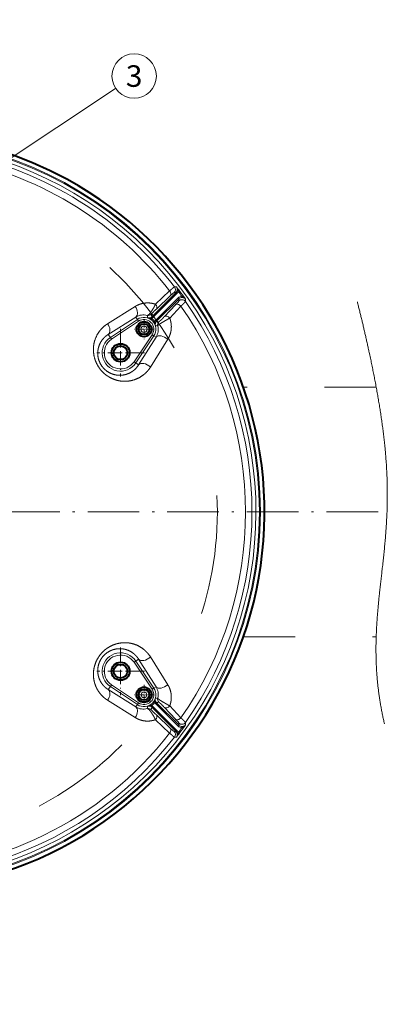
# Model space of a CAD drawing. Extents: x 6 to 816, y 14 to 567.
# Drawn here: x 532 to 575, y 119 to 234 of the extents above; entities that cross this region are included whole.
import ezdxf
from ezdxf.enums import TextEntityAlignment as Align

# ---------------------------------------------------------------- set-up
doc = ezdxf.new("R2010")
doc.units = 0
doc.linetypes.add('DASHDOT', pattern=[18.5, 12, -3, 0.5, -3])
doc.linetypes.add('DASHSPACE', pattern=[30, 12, -18])
doc.layers.get('0').update_dxf_attribs({"lineweight": 13})
doc.styles.get("Standard").update_dxf_attribs({"font": 'isocp.shx'})

# ---------------------------------------------------------------- blocks, each defined once
blk = doc.blocks.new('BLOCK63')
at = {"color": 7, "linetype": 'DASHDOT', "lineweight": 13}
for p, q in [((0, 114.355194), (0, -114.355194)), ((114.355194, 0), (-114.355194, 0))]:
    blk.add_line(p, q, dxfattribs=at)
blk = doc.blocks.new('BLOCK67')
at = {"color": 7, "linetype": 'DASHDOT', "lineweight": 13, "ltscale": 0.114885}
for p, q in [((59.950001, -40.152302), (59.950001, -44.7477)), ((62.2477, -42.450001), (57.652302, -42.450001))]:
    blk.add_line(p, q, dxfattribs=at)
blk = doc.blocks.new('BLOCK68')
at = {"color": 7, "linetype": 'DASHDOT', "lineweight": 13, "ltscale": 0.11375}
for p, q in [((59.950001, 44.724998), (59.950001, 40.174999)), ((62.224998, 42.450001), (57.674999, 42.450001))]:
    blk.add_line(p, q, dxfattribs=at)
blk = doc.blocks.new('BLOCK72')
at = {"color": 7, "linetype": 'DASHDOT', "lineweight": 13, "ltscale": 0.277345}
for p, q in [((54.5, -31.453094), (54.5, -42.546906)), ((60.046906, -37), (48.953094, -37))]:
    blk.add_line(p, q, dxfattribs=at)
blk = doc.blocks.new('BLOCK73')
at = {"color": 7, "linetype": 'DASHDOT', "lineweight": 13, "ltscale": 0.277345}
for p, q in [((54.5, 42.546906), (54.5, 31.453094)), ((60.046906, 37), (48.953094, 37))]:
    blk.add_line(p, q, dxfattribs=at)
blk = doc.blocks.new('BLOCK75')
at = {"color": 7, "lineweight": 13}
blk.add_line((4.991177, 66.234909), (53.358482, 98.406311), dxfattribs=at)
blk.add_circle((57.656254, 101.264961), 5.161661, dxfattribs=at)
for points in [[(5.991177, 66.234909), (4.125153, 66.734909), (4.125153, 65.734909), (3.991177, 66.234909)], [(5.991177, 66.234909), (4.991177, 67.234909), (4.125153, 66.734909), (4.491177, 67.100937)], [(5.991177, 66.234909), (5.857201, 66.734909), (4.991177, 67.234909), (5.491177, 67.100937)], [(5.991177, 66.234909), (4.125153, 65.734909), (4.991177, 65.234909), (4.491177, 65.368881)], [(5.991177, 66.234909), (4.991177, 65.234909), (5.857201, 65.734909), (5.491177, 65.368881)], [(5.991177, 66.234909), (5.857201, 65.734909), (5.991177, 66.234909)]]:
    blk.add_solid(points, dxfattribs=at)
at = {"color": 7, "lineweight": 13, "width": 0.8}
blk.add_text('3', height=5, dxfattribs=at).set_placement((55.720772, 98.764961), (59.59174, 98.764961), align=Align.FIT)
blk = doc.blocks.new('BLOCK76')
at = {"color": 7, "lineweight": 13, "ltscale": 0.198048}
for p, q in [((67.39, 50.97), (61.79, 45.36)), ((67.6, 50.75), (62, 45.15)), ((67.39, -50.97), (61.79, -45.36)), ((67.6, -50.75), (62, -45.15))]:
    blk.add_line(p, q, dxfattribs=at)
at = {"color": 7, "lineweight": 13, "ltscale": 0.113187}
for p, q in [((62.62, 48.24), (65.91, 51.36)), ((65.91, -51.36), (62.62, -48.24))]:
    blk.add_line(p, q, dxfattribs=at)
at = {"color": 7, "lineweight": 13, "ltscale": 0.010843}
for p, q in [((66.96, 50.99), (67.39, 50.97)), ((67.39, -50.97), (66.96, -50.99))]:
    blk.add_line(p, q, dxfattribs=at)
at = {"color": 7, "lineweight": 13, "ltscale": 0.011577}
for p, q in [((67.04, 52.31), (67.5, 52.28)), ((67.5, -52.28), (67.04, -52.31))]:
    blk.add_line(p, q, dxfattribs=at)
at = {"color": 7, "lineweight": 13, "ltscale": 0.007495}
for p, q in [((67.39, 50.97), (67.6, 50.75)), ((68.1, 49.52), (67.89, 49.73)), ((61.79, 45.36), (62, 45.15)), ((62.45, 44.24), (62.21, 44.07)), ((62.86, 44.29), (62.65, 44.5)), ((61.79, -45.36), (62, -45.15)), ((62.86, -44.29), (62.65, -44.5)), ((68.1, -49.52), (67.89, -49.73)), ((67.39, -50.97), (67.6, -50.75))]:
    blk.add_line(p, q, dxfattribs=at)
at = {"color": 7, "lineweight": 13, "ltscale": 0.007492}
for p, q in [((67.91, 51.25), (67.63, 51.35)), ((67.91, -51.25), (67.63, -51.35))]:
    blk.add_line(p, q, dxfattribs=at)
at = {"color": 7, "lineweight": 13, "ltscale": 0.184999}
for p, q in [((67.89, 49.73), (62.65, 44.5)), ((68.1, 49.52), (62.86, 44.29)), ((67.89, -49.73), (62.65, -44.5)), ((68.1, -49.52), (62.86, -44.29))]:
    blk.add_line(p, q, dxfattribs=at)
at = {"color": 7, "lineweight": 13, "ltscale": 0.113179}
for p, q in [((62.83, 47.15), (66.12, 50.26)), ((66.12, -50.26), (62.83, -47.15))]:
    blk.add_line(p, q, dxfattribs=at)
at = {"color": 7, "lineweight": 13, "ltscale": 0.095007}
for p, q in [((67.3, 48.16), (64.69, 45.4)), ((64.69, -45.4), (67.3, -48.16))]:
    blk.add_line(p, q, dxfattribs=at)
at = {"color": 7, "lineweight": 13, "ltscale": 0.012617}
for p, q in [((68.1, 49.52), (68.05, 49.02)), ((68.05, -49.02), (68.1, -49.52))]:
    blk.add_line(p, q, dxfattribs=at)
at = {"color": 7, "lineweight": 13, "ltscale": 0.007489}
for p, q in [((68.76, 50.11), (68.77, 49.81)), ((68.76, -50.11), (68.77, -49.81))]:
    blk.add_line(p, q, dxfattribs=at)
at = {"color": 7, "lineweight": 13, "ltscale": 0.013494}
for p, q in [((69.62, 49.43), (69.58, 48.89)), ((69.58, -48.89), (69.62, -49.43))]:
    blk.add_line(p, q, dxfattribs=at)
at = {"color": 7, "lineweight": 13, "ltscale": 0.189139}
for p, q in [((57.91, 47.75), (51.5, 43.74)), ((57.91, -47.75), (51.5, -43.74))]:
    blk.add_line(p, q, dxfattribs=at)
at = {"color": 7, "lineweight": 13, "ltscale": 0.095039}
for p, q in [((68.53, 47.81), (65.92, 45.05)), ((65.92, -45.05), (68.53, -47.81))]:
    blk.add_line(p, q, dxfattribs=at)
at = {"color": 7, "lineweight": 13, "ltscale": 0.189077}
for p, q in [((58.05, 45.29), (51.65, 41.26)), ((58.05, -45.29), (51.65, -41.26))]:
    blk.add_line(p, q, dxfattribs=at)
at = {"color": 7, "lineweight": 13, "ltscale": 0.189002}
for p, q in [((52.13, 40.55), (58.41, 44.75)), ((52.41, 40.13), (58.69, 44.33)), ((57.63, 34.91), (61.83, 41.19)), ((58.05, 34.63), (62.25, 40.91)), ((57.63, -34.91), (61.83, -41.19)), ((58.05, -34.63), (62.25, -40.91)), ((52.13, -40.55), (58.41, -44.75)), ((52.41, -40.13), (58.69, -44.33))]:
    blk.add_line(p, q, dxfattribs=at)
at = {"color": 7, "lineweight": 13, "ltscale": 0.016137}
for p, q in [((58.41, 44.75), (58.05, 45.29)), ((58.41, -44.75), (58.05, -45.29))]:
    blk.add_line(p, q, dxfattribs=at)
at = {"color": 7, "lineweight": 13, "ltscale": 0.012492}
for p, q in [((58.69, 44.33), (58.41, 44.75)), ((61.83, 41.19), (62.25, 40.91)), ((52.41, 40.13), (52.13, 40.55)), ((57.63, 34.91), (58.05, 34.63)), ((57.63, -34.91), (58.05, -34.63)), ((52.41, -40.13), (52.13, -40.55)), ((61.83, -41.19), (62.25, -40.91)), ((58.69, -44.33), (58.41, -44.75))]:
    blk.add_line(p, q, dxfattribs=at)
at = {"color": 7, "lineweight": 13, "ltscale": 0.007494}
for p, q in [((61.74, 44.95), (61.59, 45.21)), ((61.74, -44.95), (61.59, -45.21)), ((62.45, -44.24), (62.71, -44.09))]:
    blk.add_line(p, q, dxfattribs=at)
at = {"color": 7, "lineweight": 13, "ltscale": 0.021435}
for p, q in [((52.13, 40.55), (51.65, 41.26)), ((52.13, -40.55), (51.65, -41.26))]:
    blk.add_line(p, q, dxfattribs=at)
at = {"color": 7, "lineweight": 13, "ltscale": 0.189062}
for p, q in [((62.75, 40.58), (58.7, 34.19)), ((62.75, -40.58), (58.7, -34.19))]:
    blk.add_line(p, q, dxfattribs=at)
at = {"color": 7, "lineweight": 13, "ltscale": 0.189773}
blk.add_line((65.48, 40.13), (61.47, 33.68), dxfattribs=at)
at = {"color": 7, "lineweight": 13, "ltscale": 0.014908}
for p, q in [((62.25, 40.91), (62.75, 40.58)), ((62.25, -40.91), (62.75, -40.58))]:
    blk.add_line(p, q, dxfattribs=at)
at = {"color": 7, "lineweight": 13, "ltscale": 0.019649}
for p, q in [((58.05, 34.63), (58.7, 34.19)), ((58.05, -34.63), (58.7, -34.19))]:
    blk.add_line(p, q, dxfattribs=at)
at = {"color": 7, "linetype": 'DASHSPACE', "lineweight": 13}
for p, q in [((113.92, 29), (83.05, 29)), ((83.05, -29), (113.92, -29))]:
    blk.add_line(p, q, dxfattribs=at)
at = {"color": 7, "lineweight": 13, "ltscale": 0.189772}
blk.add_line((65.48, -40.13), (61.47, -33.68), dxfattribs=at)
at = {"color": 7, "lineweight": 13}
for centre, radius in [((0, 0), 87), ((0, 0), 86.77), ((59.95, 42.45), 0.75), ((59.95, -42.45), 1.16), ((59.95, -42.45), 0.662)]:
    blk.add_circle(centre, radius, dxfattribs=at)
at = {"color": 7, "lineweight": 40}
for centre, radius in [((59.95, 42.45), 1.75), ((59.95, 42.45), 1.25), ((54.5, 37), 2.1), ((54.5, 37), 1.6), ((54.5, -37), 2.1), ((54.5, -37), 1.6), ((59.95, -42.45), 1.77), ((59.95, -42.45), 1.75), ((59.95, -42.45), 1.25)]:
    blk.add_circle(centre, radius, dxfattribs=at)
for start, end in [(61.3521, 241.3521), (241.3521, 61.3521)]:
    blk.add_arc((0, 0), 87.97, start, end, dxfattribs=at)
at = {"color": 7, "lineweight": 13}
for centre, radius, start, end in [((0, 0), 85.97, 250.3332, 554.8266), ((0, 0), 85.04, 37.9669, 78.2828), ((0, 0), 83.56, 37.9264, 78.0912), ((66.25, 51.7), 1, 315.0726, 37.8943), ((66.68, 51.67), 0.999, 314.9765, 341.0258), ((66.67, 51.69), 1.02, 340.2624, 35.1659), ((0, 0), 85.38, 35.3715, 37.7595), ((66.68, 51.67), 1.3, 314.9968, 341.037), ((0, 0), 85.08, 36.0869, 37.0401), ((68.8, 48.82), 1.3, 92.1015, 135.0119), ((68.76, 48.31), 1, 35.2007, 134.8919), ((68.8, 48.82), 0.999, 92.113, 135.0433), ((0, 0), 85.04, 324.9074, 395.0926), ((59.83, 42.36), 3.43, 75.2571, 121.2442), ((60.93, 46.65), 1, 256.8783, 314.9582), ((46.13, 41.5), 16.13, 13.8513, 15.9549), ((0, 0), 83.56, 325.096, 394.904), ((59.95, 42.45), 2.77, 326.2223, 483.7777), ((59.95, 42.45), 2.27, 326.2223, 483.7777), ((51.2, 43.99), 9.65, 6.5916, 10.0432), ((61.05, 46.11), 1.04, 255.3608, 300.9289), ((59.95, 42.45), 2.77, 35.5936, 72.4409), ((61.08, 46.07), 0.999, 300.3644, 315.0137), ((61.08, 46.07), 1.3, 300.3562, 315.0007), ((59.95, 42.45), 3.07, 35.5936, 54.4064), ((59.6, 42.19), 3.21, 19.9015, 35.7041), ((63.57, 43.58), 1.3, 134.9993, 149.6438), ((63.57, 43.58), 0.999, 134.9813, 197.3921), ((59.02, 28.69), 16.06, 74.1399, 76.152), ((64.12, 43.44), 1, 135.042, 193.3039), ((61.49, 33.71), 9.64, 80.1103, 83.2734), ((59.83, 42.37), 3.42, 328.5225, 14.2183), ((54.5, 37), 4.27, 123.7777, 326.2223), ((54.5, 37), 3.77, 123.7777, 326.2223), ((54.5, -37), 4.27, 33.7777, 236.2223), ((54.5, -37), 3.77, 33.7777, 236.2223), ((59.95, -42.45), 2.77, 236.2223, 393.7777), ((59.83, -42.37), 3.42, 345.7817, 31.4775), ((59.95, -42.45), 2.27, 236.2223, 393.7777), ((59.95, -42.45), 2.77, 287.5591, 342.4409), ((63.61, -43.55), 1.04, 165.3593, 210.9214), ((61.5, -33.76), 9.59, 276.5847, 279.8955), ((64.12, -43.44), 1, 166.6961, 224.958), ((59.83, -42.36), 3.43, 238.7558, 284.743), ((51.2, -43.99), 9.65, 349.9566, 353.4084), ((60.93, -46.65), 1, 45.0418, 103.1216), ((61.05, -46.11), 1.04, 59.0786, 104.6407), ((61.08, -46.07), 0.999, 44.9863, 59.6356), ((46.13, -41.5), 16.13, 344.0452, 346.1488), ((59.95, -42.45), 3.07, 305.5936, 324.4064), ((61.08, -46.07), 1.3, 44.9993, 59.6437), ((63.57, -43.58), 1.3, 210.3563, 225.0007), ((63.57, -43.58), 0.999, 210.3644, 225.0137), ((59.02, -28.69), 16.06, 283.8479, 285.8602), ((0, 0), 85.38, 322.2405, 324.6285), ((68.8, -48.82), 1.3, 224.9881, 267.8984), ((0, 0), 85.08, 322.9599, 323.9131), ((68.76, -48.31), 1, 225.1081, 324.7993), ((68.8, -48.82), 0.999, 224.9567, 267.887), ((0, 0), 83.56, 217.9264, 322.0736), ((0, 0), 85.04, 250.4947, 322.0331), ((66.25, -51.7), 1, 322.1057, 44.9274), ((66.68, -51.67), 0.999, 18.9742, 45.0236), ((66.67, -51.69), 1.02, 324.8341, 19.7376), ((66.68, -51.67), 1.3, 18.963, 45.0033)]:
    blk.add_arc(centre, radius, start, end, dxfattribs=at)
for centre, major_axis, ratio, start_param, end_param in [((65.41, 50.97), (0.687, -0.727), 0.627591, 0.044842, 1.510874), ((64.83, 48.85), (-2.14, -2.14), 0.034662, 3.172224, 4.02757), ((62.12, 47.86), (0.687, -0.727), 0.627384, 0.044832, 1.507418), ((65.9, 46.87), (-2.16, -2.16), 0.034384, 2.245761, 3.100678), ((68.01, 47.45), (0.726, -0.687), 0.62135, 1.443016, 3.097038), ((56.94, 46.95), (1.06, -1.69), 0.626195, 0.044776, 1.651225), ((50.54, 42.92), (1.06, -1.69), 0.625444, 0.044742, 1.660303), ((65.4, 44.69), (0.726, -0.687), 0.620563, 1.437021, 3.097074), ((64.41, 39.47), (1.69, -1.07), 0.587886, 1.289486, 3.098437), ((60.36, 33.08), (1.69, -1.07), 0.578283, 1.261593, 3.098802), ((60.36, -33.08), (1.69, 1.07), 0.578283, 3.184383, 5.021594), ((64.41, -39.47), (1.69, 1.07), 0.587886, 3.184748, 4.9937), ((50.54, -42.92), (-1.06, -1.69), 0.625444, 1.481291, 3.096851), ((56.94, -46.95), (-1.06, -1.69), 0.626195, 1.490368, 3.096817), ((65.4, -44.69), (0.726, 0.687), 0.620568, 3.186113, 4.846166), ((62.12, -47.86), (-0.687, -0.727), 0.627382, 1.634175, 3.09676), ((68.01, -47.45), (0.726, 0.687), 0.621349, 3.186148, 4.84017), ((65.41, -50.97), (-0.687, -0.727), 0.627591, 1.630718, 3.096751), ((64.83, -48.85), (2.14, -2.14), 0.034662, 5.397213, 6.252555), ((65.9, -46.87), (2.16, -2.16), 0.034385, 0.040909, 0.89588)]:
    blk.add_ellipse(centre, major_axis=major_axis, ratio=ratio, start_param=start_param, end_param=end_param, dxfattribs=at)
for points, knots in [([(65.91, 51.36), (66.17, 51.59), (66.41, 51.81), (66.62, 51.99), (66.86, 52.19), (66.99, 52.29), (67.01, 52.3), (67.03, 52.31), (67.04, 52.31)], [0, 0, 0, 0, 0, 0, 3.315203, 3.315203, 3.315203, 4.578281, 4.578281, 4.578281, 4.578281, 4.578281, 4.578281]), ([(67.91, 51.25), (67.91, 51.33), (67.9, 51.4), (67.89, 51.48), (67.83, 51.7), (67.74, 51.91), (67.67, 52.04), (67.59, 52.16), (67.5, 52.28)], [0, 0, 0, 0, 0, 0, 0.602174, 0.602174, 0.602174, 1.951763, 1.951763, 1.951763, 1.951763, 1.951763, 1.951763]), ([(62.62, 48.24), (62.29, 48.37), (61.95, 48.46), (61.62, 48.52), (60.59, 48.63), (59.62, 48.5), (59, 48.33), (58.43, 48.07), (57.91, 47.75)], [0, 0, 0, 0, 0, 0, 2.693817, 2.693817, 2.693817, 8.46843, 8.46843, 8.46843, 8.46843, 8.46843, 8.46843]), ([(62.62, 48.24), (62.5, 48), (62.36, 47.75), (62.22, 47.49), (61.99, 47.09), (61.73, 46.7), (61.65, 46.57), (61.47, 46.32), (61.28, 46.08), (61.18, 45.97), (61.02, 45.81), (60.87, 45.71), (60.81, 45.68), (60.76, 45.67), (60.71, 45.67), (60.71, 45.67), (60.71, 45.67), (60.7, 45.67)], [0, 0, 0, 0, 0, 0, 1.936954, 1.936954, 1.936954, 2.970347, 2.970347, 2.970347, 3.938783, 3.938783, 3.938783, 4.59463, 4.59463, 4.59463, 4.64881, 4.64881, 4.64881, 4.64881, 4.64881, 4.64881]), ([(69.58, 48.89), (69.57, 48.87), (69.53, 48.82), (69.46, 48.73), (69.26, 48.53), (68.98, 48.25), (68.84, 48.11), (68.69, 47.97), (68.53, 47.81)], [0, 0, 0, 0, 0, 0, 2.493902, 2.493902, 2.493902, 4.605782, 4.605782, 4.605782, 4.605782, 4.605782, 4.605782]), ([(68.76, 50.11), (68.83, 50.09), (68.9, 50.06), (68.97, 50.03), (69.17, 49.91), (69.34, 49.76), (69.44, 49.66), (69.53, 49.54), (69.62, 49.43)], [0, 0, 0, 0, 0, 0, 0.589981, 0.589981, 0.589981, 1.900254, 1.900254, 1.900254, 1.900254, 1.900254, 1.900254]), ([(68.77, 49.81), (68.85, 49.82), (68.93, 49.81), (69, 49.8), (69.21, 49.75), (69.38, 49.66), (69.47, 49.6), (69.55, 49.52), (69.62, 49.43)], [0, 0, 0, 0, 0, 0, 0.598973, 0.598973, 0.598973, 1.821862, 1.821862, 1.821862, 1.821862, 1.821862, 1.821862]), ([(62.83, 47.15), (62.79, 47.12), (62.76, 47.09), (62.72, 47.05), (62.64, 46.98), (62.57, 46.9), (62.52, 46.86), (62.44, 46.78), (62.36, 46.7), (62.32, 46.66), (62.24, 46.58), (62.16, 46.5), (62.12, 46.46), (62.04, 46.38), (61.97, 46.31), (61.94, 46.27), (61.87, 46.21), (61.82, 46.15), (61.79, 46.12), (61.74, 46.07), (61.71, 46.03), (61.69, 46.01), (61.66, 45.98), (61.65, 45.96), (61.64, 45.95), (61.64, 45.94), (61.64, 45.94), (61.64, 45.94), (61.64, 45.94), (61.64, 45.94)], [0, 0, 0, 0, 0, 0, 0.433074, 0.433074, 0.433074, 0.86784, 0.86784, 0.86784, 1.291392, 1.291392, 1.291392, 1.693791, 1.693791, 1.693791, 2.070851, 2.070851, 2.070851, 2.430208, 2.430208, 2.430208, 2.79125, 2.79125, 2.79125, 3.175272, 3.175272, 3.175272, 3.224581, 3.224581, 3.224581, 3.224581, 3.224581, 3.224581]), ([(51.5, 43.74), (50.7, 43.23), (49.99, 42.6), (49.38, 41.85), (48.58, 40.43), (48.21, 38.75), (48.14, 38.04), (48.18, 36.8), (48.49, 35.54), (48.67, 35.03), (49.05, 34.2), (49.55, 33.44), (49.76, 33.15), (50.34, 32.47), (51.01, 31.89), (51.43, 31.58), (52.33, 31.05), (53.25, 30.69), (53.73, 30.55), (55, 30.3), (56.23, 30.34), (56.97, 30.46), (58.48, 30.91), (59.8, 31.75), (60.44, 32.3), (61, 32.94), (61.47, 33.68)], [0, 0, 0, 0, 0, 0, 9.031334, 9.031334, 9.031334, 15.008806, 15.008806, 15.008806, 19.082929, 19.082929, 19.082929, 21.738046, 21.738046, 21.738046, 25.745894, 25.745894, 25.745894, 29.937208, 29.937208, 29.937208, 36.914506, 36.914506, 36.914506, 44.820736, 44.820736, 44.820736, 44.820736, 44.820736, 44.820736]), ([(61.74, 44.95), (61.68, 44.94), (61.62, 44.93), (61.55, 44.93), (61.35, 44.95), (61.16, 44.99), (61.04, 45.02), (60.91, 45.06), (60.79, 45.1)], [0, 0, 0, 0, 0, 0, 0.560965, 0.560965, 0.560965, 1.863419, 1.863419, 1.863419, 1.863419, 1.863419, 1.863419]), ([(62.45, 44.24), (62.48, 44.15), (62.5, 44.05), (62.51, 43.94), (62.52, 43.75), (62.55, 43.56), (62.57, 43.47), (62.59, 43.37), (62.62, 43.28)], [0, 0, 0, 0, 0, 0, 0.983118, 0.983118, 0.983118, 1.979876, 1.979876, 1.979876, 1.979876, 1.979876, 1.979876]), ([(65.92, 45.05), (65.66, 44.89), (65.39, 44.73), (65.13, 44.58), (64.71, 44.34), (64.29, 44.09), (64.15, 44), (63.88, 43.84), (63.63, 43.68), (63.52, 43.6), (63.35, 43.47), (63.22, 43.35), (63.19, 43.31), (63.16, 43.26), (63.15, 43.23), (63.14, 43.22), (63.14, 43.21), (63.14, 43.21)], [0, 0, 0, 0, 0, 0, 2.031697, 2.031697, 2.031697, 3.073434, 3.073434, 3.073434, 4.030191, 4.030191, 4.030191, 4.597971, 4.597971, 4.597971, 4.723234, 4.723234, 4.723234, 4.723234, 4.723234, 4.723234]), ([(64.69, 45.4), (64.66, 45.36), (64.63, 45.33), (64.59, 45.29), (64.52, 45.22), (64.44, 45.14), (64.4, 45.1), (64.32, 45.01), (64.24, 44.93), (64.2, 44.89), (64.11, 44.8), (64.03, 44.72), (63.99, 44.68), (63.91, 44.6), (63.83, 44.52), (63.79, 44.49), (63.72, 44.42), (63.65, 44.35), (63.62, 44.32), (63.56, 44.27), (63.51, 44.23), (63.49, 44.21), (63.46, 44.18), (63.43, 44.16), (63.42, 44.15), (63.41, 44.15), (63.41, 44.14), (63.41, 44.14), (63.41, 44.14), (63.41, 44.14)], [0, 0, 0, 0, 0, 0, 0.398885, 0.398885, 0.398885, 0.809971, 0.809971, 0.809971, 1.224586, 1.224586, 1.224586, 1.634488, 1.634488, 1.634488, 2.030982, 2.030982, 2.030982, 2.410042, 2.410042, 2.410042, 2.777392, 2.777392, 2.777392, 3.146874, 3.146874, 3.146874, 3.202294, 3.202294, 3.202294, 3.202294, 3.202294, 3.202294]), ([(65.48, 40.13), (65.7, 40.48), (65.9, 40.87), (66.06, 41.29), (66.25, 42.02), (66.31, 42.82), (66.32, 43.14), (66.28, 43.71), (66.16, 44.29), (66.1, 44.55), (66.01, 44.8), (65.92, 45.05)], [0, 0, 0, 0, 0, 0, 3.783571, 3.783571, 3.783571, 6.212245, 6.212245, 6.212245, 8.023273, 8.023273, 8.023273, 8.023273, 8.023273, 8.023273]), ([(51.65, 41.26), (51.09, 40.91), (50.58, 40.48), (50.15, 39.96), (49.57, 39.02), (49.27, 37.89), (49.19, 37.44), (49.15, 36.56), (49.32, 35.62), (49.45, 35.18), (49.78, 34.41), (50.26, 33.72), (50.5, 33.43), (51.08, 32.85), (51.74, 32.42), (52.11, 32.23), (52.91, 31.91), (53.7, 31.77), (54.1, 31.73), (55.48, 31.76), (56.72, 32.21), (57.51, 32.7), (58.19, 33.36), (58.7, 34.19)], [0, 0, 0, 0, 0, 0, 8.188576, 8.188576, 8.188576, 13.12603, 13.12603, 13.12603, 17.435282, 17.435282, 17.435282, 20.84924, 20.84924, 20.84924, 25.034297, 25.034297, 25.034297, 29.662898, 29.662898, 29.662898, 41.019395, 41.019395, 41.019395, 41.019395, 41.019395, 41.019395]), ([(61.47, -33.68), (60.95, -32.86), (60.31, -32.15), (59.58, -31.56), (58.17, -30.77), (56.58, -30.39), (55.89, -30.32), (54.67, -30.34), (53.43, -30.63), (52.93, -30.8), (51.97, -31.23), (51.06, -31.85), (50.64, -32.19), (50, -32.83), (49.46, -33.57), (49.27, -33.87), (48.82, -34.65), (48.51, -35.48), (48.37, -35.99), (48.18, -37.01), (48.17, -38.01), (48.21, -38.51), (48.37, -39.51), (48.69, -40.42), (48.89, -40.88), (49.42, -41.83), (50.11, -42.65), (50.54, -43.06), (51, -43.42), (51.5, -43.74)], [0, 0, 0, 0, 0, 0, 8.830964, 8.830964, 8.830964, 15.312708, 15.312708, 15.312708, 19.751775, 19.751775, 19.751775, 23.839294, 23.839294, 23.839294, 26.495347, 26.495347, 26.495347, 30.499554, 30.499554, 30.499554, 34.672321, 34.672321, 34.672321, 39.207865, 39.207865, 39.207865, 44.82291, 44.82291, 44.82291, 44.82291, 44.82291, 44.82291]), ([(58.7, -34.19), (58.34, -33.61), (57.9, -33.12), (57.4, -32.7), (56.36, -32.07), (55.15, -31.77), (54.55, -31.7), (53.51, -31.74), (52.45, -32.07), (52.03, -32.25), (51.26, -32.7), (50.56, -33.35), (50.26, -33.69), (49.75, -34.45), (49.42, -35.28), (49.31, -35.7), (49.16, -36.55), (49.19, -37.37), (49.25, -37.77), (49.45, -38.6), (49.79, -39.33), (50, -39.68), (50.43, -40.26), (50.93, -40.74), (51.16, -40.93), (51.4, -41.1), (51.65, -41.26)], [0, 0, 0, 0, 0, 0, 7.929169, 7.929169, 7.929169, 15.044191, 15.044191, 15.044191, 19.67982, 19.67982, 19.67982, 23.839082, 23.839082, 23.839082, 27.954705, 27.954705, 27.954705, 32.363907, 32.363907, 32.363907, 37.363677, 37.363677, 37.363677, 41.012473, 41.012473, 41.012473, 41.012473, 41.012473, 41.012473]), ([(65.92, -45.05), (66.01, -44.8), (66.09, -44.55), (66.16, -44.3), (66.32, -43.49), (66.33, -42.71), (66.28, -42.19), (66.11, -41.44), (65.83, -40.77), (65.73, -40.55), (65.61, -40.33), (65.48, -40.13)], [0, 0, 0, 0, 0, 0, 1.79399, 1.79399, 1.79399, 5.851886, 5.851886, 5.851886, 8.024457, 8.024457, 8.024457, 8.024457, 8.024457, 8.024457]), ([(62.45, -44.24), (62.44, -44.18), (62.43, -44.12), (62.43, -44.05), (62.45, -43.85), (62.49, -43.66), (62.52, -43.54), (62.56, -43.41), (62.6, -43.29)], [0, 0, 0, 0, 0, 0, 0.560965, 0.560965, 0.560965, 1.863421, 1.863421, 1.863421, 1.863421, 1.863421, 1.863421]), ([(65.92, -45.05), (65.66, -44.89), (65.39, -44.73), (65.13, -44.58), (64.71, -44.34), (64.29, -44.09), (64.15, -44.01), (63.88, -43.84), (63.63, -43.68), (63.52, -43.6), (63.35, -43.47), (63.22, -43.35), (63.19, -43.31), (63.16, -43.26), (63.15, -43.23), (63.14, -43.22), (63.14, -43.21), (63.14, -43.21)], [0, 0, 0, 0, 0, 0, 2.029464, 2.029464, 2.029464, 3.076501, 3.076501, 3.076501, 4.03432, 4.03432, 4.03432, 4.601965, 4.601965, 4.601965, 4.727177, 4.727177, 4.727177, 4.727177, 4.727177, 4.727177]), ([(62.62, -48.24), (62.5, -48), (62.36, -47.75), (62.22, -47.49), (61.99, -47.1), (61.74, -46.7), (61.65, -46.57), (61.47, -46.32), (61.28, -46.08), (61.18, -45.97), (61.02, -45.81), (60.87, -45.71), (60.81, -45.68), (60.76, -45.67), (60.71, -45.67), (60.71, -45.67), (60.71, -45.67), (60.7, -45.67)], [0, 0, 0, 0, 0, 0, 1.937059, 1.937059, 1.937059, 2.968022, 2.968022, 2.968022, 3.935533, 3.935533, 3.935533, 4.591681, 4.591681, 4.591681, 4.645816, 4.645816, 4.645816, 4.645816, 4.645816, 4.645816]), ([(61.74, -44.95), (61.68, -44.94), (61.62, -44.93), (61.55, -44.93), (61.35, -44.95), (61.16, -44.99), (61.04, -45.02), (60.91, -45.06), (60.79, -45.1)], [0, 0, 0, 0, 0, 0, 0.560965, 0.560965, 0.560965, 1.863539, 1.863539, 1.863539, 1.863539, 1.863539, 1.863539]), ([(64.69, -45.4), (64.64, -45.34), (64.58, -45.28), (64.52, -45.22), (64.42, -45.12), (64.32, -45.01), (64.29, -44.98), (64.18, -44.88), (64.08, -44.77), (64.01, -44.7), (63.91, -44.6), (63.81, -44.51), (63.78, -44.48), (63.72, -44.42), (63.66, -44.37), (63.64, -44.34), (63.59, -44.3), (63.55, -44.26), (63.53, -44.24), (63.49, -44.21), (63.46, -44.18), (63.45, -44.17), (63.43, -44.16), (63.42, -44.15), (63.41, -44.15), (63.41, -44.14), (63.41, -44.15)], [0, 0, 0, 0, 0, 0, 0.672141, 0.672141, 0.672141, 1.016086, 1.016086, 1.016086, 1.696527, 1.696527, 1.696527, 2.023005, 2.023005, 2.023005, 2.336788, 2.336788, 2.336788, 2.640984, 2.640984, 2.640984, 2.943358, 2.943358, 2.943358, 3.202159, 3.202159, 3.202159, 3.202159, 3.202159, 3.202159]), ([(57.91, -47.75), (58.43, -48.08), (59.01, -48.33), (59.63, -48.51), (60.59, -48.63), (61.62, -48.52), (61.95, -48.45), (62.29, -48.36), (62.62, -48.24)], [0, 0, 0, 0, 0, 0, 5.793221, 5.793221, 5.793221, 8.468656, 8.468656, 8.468656, 8.468656, 8.468656, 8.468656]), ([(62.83, -47.15), (62.8, -47.13), (62.77, -47.1), (62.74, -47.07), (62.68, -47.01), (62.61, -46.95), (62.58, -46.91), (62.51, -46.85), (62.44, -46.78), (62.41, -46.75), (62.34, -46.68), (62.27, -46.61), (62.24, -46.58), (62.17, -46.51), (62.11, -46.45), (62.08, -46.42), (61.99, -46.33), (61.9, -46.24), (61.85, -46.19), (61.78, -46.11), (61.73, -46.06), (61.72, -46.04), (61.69, -46.01), (61.67, -45.98), (61.66, -45.97), (61.65, -45.96), (61.64, -45.94), (61.64, -45.94), (61.64, -45.94), (61.64, -45.94)], [0, 0, 0, 0, 0, 0, 0.36051, 0.36051, 0.36051, 0.722501, 0.722501, 0.722501, 1.07856, 1.07856, 1.07856, 1.422435, 1.422435, 1.422435, 1.74929, 1.74929, 1.74929, 2.354587, 2.354587, 2.354587, 2.649564, 2.649564, 2.649564, 2.956709, 2.956709, 2.956709, 3.224833, 3.224833, 3.224833, 3.224833, 3.224833, 3.224833]), ([(68.53, -47.81), (68.78, -48.06), (69.01, -48.28), (69.22, -48.48), (69.43, -48.71), (69.54, -48.83), (69.56, -48.86), (69.58, -48.88), (69.58, -48.89)], [0, 0, 0, 0, 0, 0, 3.332151, 3.332151, 3.332151, 4.60124, 4.60124, 4.60124, 4.60124, 4.60124, 4.60124]), ([(68.76, -50.11), (68.83, -50.09), (68.9, -50.06), (68.97, -50.03), (69.17, -49.91), (69.34, -49.76), (69.44, -49.66), (69.53, -49.54), (69.62, -49.43)], [0, 0, 0, 0, 0, 0, 0.589981, 0.589981, 0.589981, 1.900254, 1.900254, 1.900254, 1.900254, 1.900254, 1.900254]), ([(68.77, -49.81), (68.85, -49.82), (68.93, -49.81), (69, -49.8), (69.21, -49.75), (69.38, -49.66), (69.47, -49.6), (69.55, -49.52), (69.62, -49.43)], [0, 0, 0, 0, 0, 0, 0.598973, 0.598973, 0.598973, 1.821862, 1.821862, 1.821862, 1.821862, 1.821862, 1.821862]), ([(67.04, -52.31), (67.02, -52.31), (66.97, -52.28), (66.89, -52.22), (66.69, -52.05), (66.4, -51.8), (66.25, -51.66), (66.08, -51.51), (65.91, -51.36)], [0, 0, 0, 0, 0, 0, 2.380883, 2.380883, 2.380883, 4.582556, 4.582556, 4.582556, 4.582556, 4.582556, 4.582556]), ([(67.91, -51.25), (67.91, -51.33), (67.9, -51.4), (67.89, -51.48), (67.83, -51.7), (67.74, -51.91), (67.67, -52.04), (67.59, -52.16), (67.5, -52.28)], [0, 0, 0, 0, 0, 0, 0.602174, 0.602174, 0.602174, 1.951763, 1.951763, 1.951763, 1.951763, 1.951763, 1.951763])]:
    blk.add_open_spline(points, degree=5, knots=knots, dxfattribs=at)

msp = doc.modelspace()

# ---------------------------------------------------------------- linework, layer by layer
at = {"color": 7, "linetype": 'DASHSPACE', "lineweight": 13}
msp.add_circle((516.6795, 176.3291), 38.5, dxfattribs=at)
at = {"color": 7, "lineweight": 13}
msp.add_open_spline([(574.6001, 151.7202), (574.1273, 153.7449), (573.7985, 155.768), (573.6139, 157.7895), (573.5211, 162.4159), (573.9956, 167.0399), (574.3658, 169.6464), (575.0237, 175.4501), (575.0175, 181.276), (574.703, 184.4813), (573.9221, 189.6888), (572.8578, 194.8261), (572.4169, 196.8067), (571.9478, 198.7747), (571.4507, 200.7301)], degree=5, knots=[0, 0, 0, 0, 0, 0, 20.30847217, 20.30847217, 20.30847217, 46.51226956, 46.51226956, 46.51226956, 78.50298974, 78.50298974, 78.50298974, 98.78370697, 98.78370697, 98.78370697, 98.78370697, 98.78370697, 98.78370697], dxfattribs=at)

# ---------------------------------------------------------------- block references
at = {"lineweight": 0, "xscale": 0.5, "yscale": 0.5, "zscale": 0.5}
for name in ['BLOCK63', 'BLOCK75', 'BLOCK76', 'BLOCK68', 'BLOCK73', 'BLOCK72', 'BLOCK67']:
    msp.add_blockref(name, (516.6795, 176.3291), dxfattribs=at)

doc.saveas('drawing.dxf')
